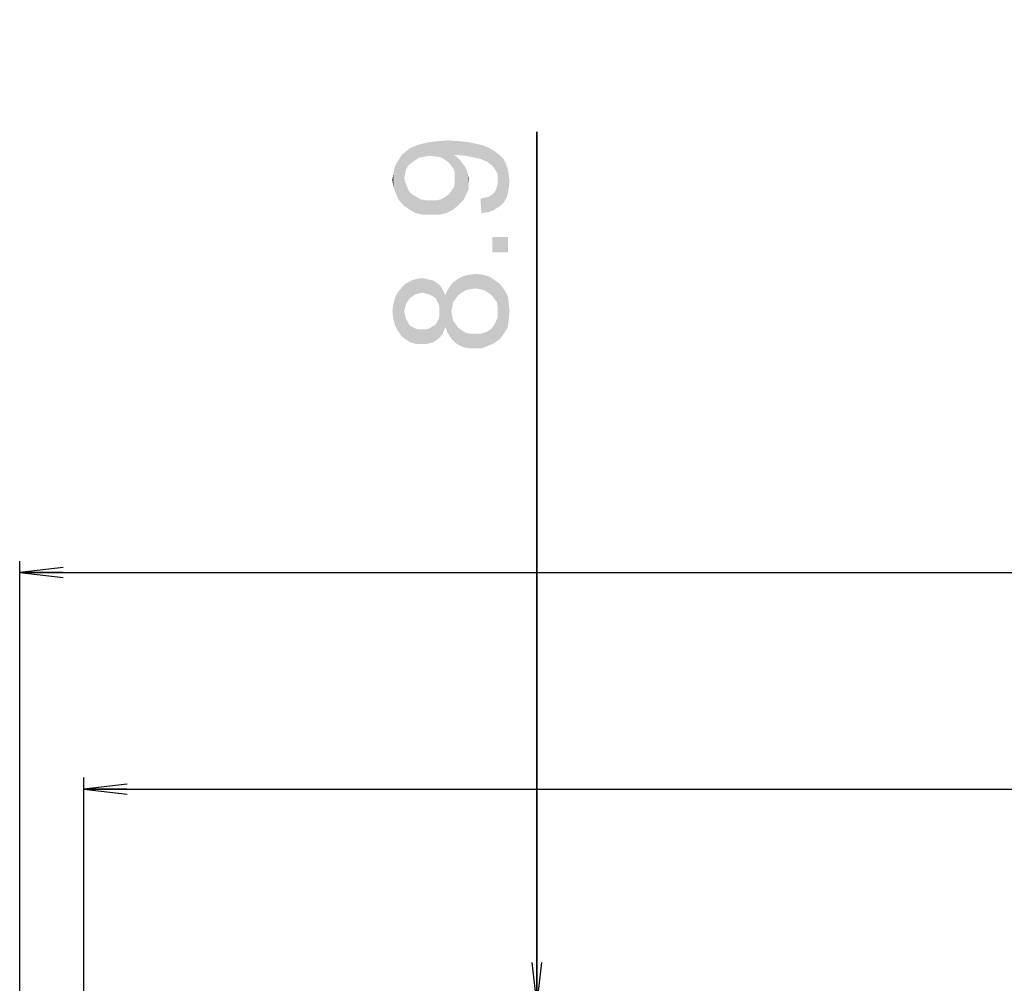
# Model space of a CAD drawing. Units: millimetres. Extents: x 0 to 1189, y 0 to 841.
# Drawn here: x 100 to 168, y 478 to 545 of the extents above; entities that cross this region are included whole.
import ezdxf

# ---------------------------------------------------------------- set-up
doc = ezdxf.new("R2010")
doc.units = ezdxf.units.MM
doc.header["$LTSCALE"] = 65.395
doc.layers.get('0').update_dxf_attribs({"linetype": 'CONTINUOUS'})
doc.layers.add('DEF_DRAFT_DIM', color=7, linetype='CONTINUOUS')
doc.styles.add('TEXTSTYLE_2', font='txt')
doc.dimstyles.new('DIMSTYLE_1', dxfattribs={"dimtxt": 8, "dimasz": 3, "dimexe": 0.8, "dimexo": 0.2, "dimgap": 2, "dimtad": 1, "dimdec": 1, "dimlfac": 2, "dimdsep": 46, "dimtxsty": 'TEXTSTYLE_2', "dimblk": 'OPEN', "dimblk1": 'OPEN', "dimblk2": 'OPEN', "dimcen": 0.09, "dimazin": 2, "dimtp": 0.8, "dimtm": 0.8, "dimtfac": 1, "dimtdec": 1, "dimtofl": 0, "dimtmove": 0, "dimatfit": 3, "dimldrblk": 'OPEN', "dimfxl": 1, "dimtolj": 1, "dimarcsym": 0})
doc.dimstyles.new('DIMSTYLE_2', dxfattribs={"dimtxt": 8, "dimasz": 3, "dimexe": 0.8, "dimexo": 0.2, "dimgap": 2, "dimtad": 1, "dimdec": 1, "dimlfac": 2, "dimdsep": 46, "dimtxsty": 'TEXTSTYLE_2', "dimblk": 'OPEN', "dimblk1": 'OPEN', "dimblk2": 'OPEN', "dimcen": 0.09, "dimazin": 2, "dimtp": 0.2, "dimtm": 0.2, "dimtfac": 1, "dimtdec": 1, "dimtofl": 0, "dimtmove": 0, "dimatfit": 3, "dimldrblk": 'OPEN', "dimfxl": 1, "dimtolj": 1, "dimarcsym": 0})

# ---------------------------------------------------------------- blocks, each defined once
blk = doc.blocks.new('_OPEN')
at = {"color": 0, "linetype": 'ByBlock'}
for p, q in [((0, 0), (-1, 0.117)), ((-1, -0.117), (0, 0)), ((-1, 0), (0, 0))]:
    blk.add_line(p, q, dxfattribs=at)
blk = doc.blocks.new('*D4')
at = {"layer": 'DEF_DRAFT_DIM', "color": 2, "linetype": 'Continuous', "transparency": 16777216}
for p, q in [((135.896, 476.765), (135.896, 537.29)), ((135.896, 537.29), (135.896, 474.544)), ((135.896, 467.823), (135.896, 474.544)), ((135.896, 472.323), (135.896, 467.823))]:
    blk.add_line(p, q, dxfattribs=at)
at = {"layer": 'DEF_DRAFT_DIM', "color": 2, "linetype": 'Continuous', "transparency": 16777216, "xscale": 3, "yscale": 3, "zscale": 3}
for p, rotation in [((135.896, 476.765), 270), ((135.896, 472.323), 90)]:
    blk.add_blockref('_OPEN', p, dxfattribs=dict(at, rotation=rotation))
at = {"layer": 'DEF_DRAFT_DIM', "color": 2, "linetype": 'Continuous', "transparency": 16777216, "insert": (125.896, 521.765), "char_height": 8, "width": 23.28625, "attachment_point": 1, "rotation": 90, "line_spacing_factor": 0.9, "style": 'TEXTSTYLE_2'}
blk.add_mtext('{\\ftxt;\\W0.0001;\\H0.0001;\\~}{\\ftxt;\\W1.9405204461;\\H8.0; }{\\ftxt;\\W0.0001;\\H0.0001;\\~}', dxfattribs=at)
blk = doc.blocks.new('*D6')
at = {"layer": 'DEF_DRAFT_DIM', "color": 2, "linetype": 'Continuous', "transparency": 16777216}
for p, q in [((100.083, 476.865), (100.083, 507.565)), ((581.583, 476.865), (581.583, 507.565)), ((100.083, 506.765), (340.833, 506.765)), ((581.583, 506.765), (340.833, 506.765))]:
    blk.add_line(p, q, dxfattribs=at)
at = {"layer": 'DEF_DRAFT_DIM', "color": 2, "linetype": 'Continuous', "transparency": 16777216, "xscale": 3, "yscale": 3, "zscale": 3, "rotation": 180}
blk.add_blockref('_OPEN', (100.083, 506.765), dxfattribs=at)
at = {"layer": 'DEF_DRAFT_DIM', "color": 2, "linetype": 'Continuous', "transparency": 16777216, "xscale": 3, "yscale": 3, "zscale": 3}
blk.add_blockref('_OPEN', (581.583, 506.765), dxfattribs=at)
at = {"layer": 'DEF_DRAFT_DIM', "color": 2, "linetype": 'Continuous', "transparency": 16777216, "insert": (340.833, 516.765), "char_height": 8, "width": 92.16357, "attachment_point": 2, "line_spacing_factor": 0.9, "style": 'TEXTSTYLE_2'}
blk.add_mtext('{\\ftxt;\\W0.0001;\\H0.0001;\\~}{\\ftxt;\\W2.3308550186;\\H8.0; }{\\ftxt;\\W0.0001;\\H0.0001;\\~}{\\ftxt;\\W0.0001;\\H0.0001;\\~}{\\ftxt;\\W5.3494423792;\\H8.0; }{\\ftxt;\\W0.0001;\\H0.0001;\\~}', dxfattribs=at)
blk = doc.blocks.new('*D7')
at = {"layer": 'DEF_DRAFT_DIM', "color": 2, "linetype": 'Continuous', "transparency": 16777216}
for p, q in [((104.531, 472.53), (104.531, 492.565)), ((577.135, 472.531), (577.135, 492.565)), ((104.531, 491.765), (340.833, 491.765)), ((577.135, 491.765), (340.833, 491.765))]:
    blk.add_line(p, q, dxfattribs=at)
at = {"layer": 'DEF_DRAFT_DIM', "color": 2, "linetype": 'Continuous', "transparency": 16777216, "xscale": 3, "yscale": 3, "zscale": 3, "rotation": 180}
blk.add_blockref('_OPEN', (104.531, 491.765), dxfattribs=at)
at = {"layer": 'DEF_DRAFT_DIM', "color": 2, "linetype": 'Continuous', "transparency": 16777216, "xscale": 3, "yscale": 3, "zscale": 3}
blk.add_blockref('_OPEN', (577.135, 491.765), dxfattribs=at)
at = {"layer": 'DEF_DRAFT_DIM', "color": 2, "linetype": 'Continuous', "transparency": 16777216, "insert": (340.833, 501.765), "char_height": 8, "width": 140.60967, "attachment_point": 2, "line_spacing_factor": 0.9, "style": 'TEXTSTYLE_2'}
blk.add_mtext('{\\ftxt;\\W0.0001;\\H0.0001;\\~}{\\ftxt;\\W3.4944237918;\\H8.0; }{\\ftxt;\\W0.0001;\\H0.0001;\\~}{\\ftxt;\\W0.0001;\\H0.0001;\\~}{\\ftxt;\\W8.2230483271;\\H8.0; }{\\ftxt;\\W0.0001;\\H0.0001;\\~}', dxfattribs=at)

msp = doc.modelspace()

# ---------------------------------------------------------------- linework, layer by layer
at = {"layer": 'DEF_DRAFT_DIM', "color": 2, "linetype": 'Continuous'}
for points in [[(127.0219, 534.9803), (126.8442, 535.9284), (127.1404, 536.1655)], [(127.1404, 536.1655), (127.259, 535.1581), (127.0219, 534.9803)], [(127.496, 535.3358), (127.1404, 536.1655), (127.5553, 536.3432)], [(127.496, 535.3358), (127.259, 535.1581), (127.1404, 536.1655)], [(127.5553, 536.3432), (127.7923, 535.5136), (127.496, 535.3358)], [(127.7923, 535.5136), (127.5553, 536.3432), (127.9701, 536.4618)], [(127.9701, 536.4618), (128.1479, 535.5729), (127.7923, 535.5136)], [(128.5034, 535.6321), (127.9701, 536.4618), (128.5034, 536.5803)], [(128.5034, 535.6321), (128.1479, 535.5729), (127.9701, 536.4618)], [(128.9182, 535.5729), (128.5034, 536.5803), (129.096, 536.6395)], [(128.5034, 536.5803), (128.9182, 535.5729), (128.5034, 535.6321)], [(129.096, 536.6395), (129.2738, 535.5136), (128.9182, 535.5729)], [(129.5701, 535.3358), (129.096, 536.6395), (129.7479, 536.6988)], [(129.5701, 535.3358), (129.2738, 535.5136), (129.096, 536.6395)], [(129.7479, 536.6988), (129.8071, 535.1581), (129.5701, 535.3358)], [(129.9849, 534.921), (129.8071, 535.1581), (129.7479, 536.6988)], [(130.1627, 534.684), (129.9849, 534.921), (129.7479, 536.6988)], [(130.1627, 535.6914), (130.1627, 534.684), (129.7479, 536.6988)], [(130.2812, 535.6914), (130.1627, 535.6914), (129.7479, 536.6988)], [(130.3404, 535.6914), (130.2812, 535.6914), (129.7479, 536.6988)], [(130.3404, 535.6914), (129.7479, 536.6988), (130.5182, 536.6395)], [(130.5182, 536.6395), (130.933, 535.6321), (130.3404, 535.6914)], [(130.933, 535.6321), (130.5182, 536.6395), (131.1108, 536.5803)], [(131.1108, 536.5803), (131.5256, 535.5136), (130.933, 535.6321)], [(131.5256, 535.5136), (131.1108, 536.5803), (131.7034, 536.4618)], [(131.7034, 536.4618), (131.8219, 535.4543), (131.5256, 535.5136)], [(132.059, 535.3951), (131.8219, 535.4543), (131.7034, 536.4618)], [(132.059, 535.3951), (131.7034, 536.4618), (132.1775, 536.3432)], [(132.1775, 536.3432), (132.296, 535.2766), (132.059, 535.3951)], [(132.4738, 535.2173), (132.296, 535.2766), (132.1775, 536.3432)], [(132.4738, 535.2173), (132.1775, 536.3432), (132.5923, 536.1655)], [(132.5923, 536.1655), (132.7701, 534.9803), (132.4738, 535.2173)], [(133.0071, 534.684), (132.7701, 534.9803), (132.5923, 536.1655)], [(133.0071, 534.684), (132.5923, 536.1655), (133.0071, 535.9284)], [(126.3108, 532.6099), (126.133, 535.0395), (126.3701, 535.3951)], [(126.3701, 535.3951), (126.6664, 532.1951), (126.3108, 532.6099)], [(126.3701, 535.3951), (126.5479, 535.6914), (126.6664, 532.1951)], [(126.8442, 534.684), (126.5479, 535.6914), (126.8442, 535.9284)], [(126.7256, 534.0914), (126.6664, 532.1951), (126.5479, 535.6914)], [(126.7849, 534.4469), (126.7256, 534.0914), (126.5479, 535.6914)], [(126.8442, 534.684), (126.7849, 534.4469), (126.5479, 535.6914)], [(126.8442, 535.9284), (127.0219, 534.9803), (126.8442, 534.684)], [(130.1627, 535.6914), (130.2219, 534.3877), (130.1627, 534.684)], [(130.2219, 534.3877), (130.1627, 535.6914), (130.3997, 535.5136)], [(130.2219, 534.3877), (130.3997, 535.5136), (130.459, 532.1951)], [(130.459, 532.1951), (130.3997, 535.5136), (130.5775, 535.3358)], [(133.0071, 535.9284), (133.1256, 534.5062), (133.0071, 534.684)], [(133.1849, 534.3284), (133.1256, 534.5062), (133.0071, 535.9284)], [(133.1849, 534.3284), (133.0071, 535.9284), (133.3034, 535.6914)], [(133.3034, 535.6914), (133.2442, 532.0766), (133.1849, 534.3284)], [(133.3034, 535.6914), (133.5404, 532.3136), (133.2442, 532.0766)], [(133.5404, 532.3136), (133.3034, 535.6914), (133.5997, 535.3951)], [(133.5997, 535.3951), (133.7775, 532.6692), (133.5404, 532.3136)], [(133.7775, 532.6692), (133.5997, 535.3951), (133.7775, 535.0395)], [(125.9553, 534.3284), (126.0145, 534.684), (126.133, 533.0247)], [(126.133, 533.0247), (126.0145, 534.684), (126.133, 535.0395)], [(126.133, 535.0395), (126.3108, 532.6099), (126.133, 533.0247)], [(130.5775, 535.3358), (130.8145, 532.5506), (130.459, 532.1951)], [(130.5775, 535.3358), (130.7553, 535.0988), (130.8145, 532.5506)], [(130.8145, 532.5506), (130.7553, 535.0988), (130.933, 534.8618)], [(130.933, 534.8618), (130.9923, 532.9062), (130.8145, 532.5506)], [(130.9923, 532.9062), (130.933, 534.8618), (131.0516, 534.6247)], [(133.7775, 535.0395), (133.896, 533.0247), (133.7775, 532.6692)], [(133.896, 533.0247), (133.7775, 535.0395), (133.896, 534.684)], [(133.896, 534.684), (133.9553, 533.3803), (133.896, 533.0247)], [(133.9553, 533.3803), (133.896, 534.684), (133.9553, 534.2692)], [(125.9553, 533.4988), (125.896, 533.9729), (125.9553, 534.3284)], [(125.9553, 534.3284), (126.133, 533.0247), (125.9553, 533.4988)], [(126.7256, 534.0914), (127.0812, 531.8988), (126.6664, 532.1951)], [(126.7256, 534.0914), (126.7849, 533.7951), (127.0812, 531.8988)], [(130.2219, 534.0914), (130.2219, 534.3877), (130.459, 532.1951)], [(130.2219, 533.7358), (130.2219, 534.0914), (130.459, 532.1951)], [(131.0516, 534.6247), (131.1701, 533.321), (130.9923, 532.9062)], [(131.0516, 534.6247), (131.1108, 534.3877), (131.1701, 533.321)], [(131.1701, 533.7951), (131.1701, 533.321), (131.1108, 534.3877)], [(131.1701, 533.7951), (131.1108, 534.3877), (131.1701, 534.0914)], [(133.1849, 534.0914), (133.1849, 534.3284), (133.2442, 532.0766)], [(133.1849, 533.9136), (133.1849, 534.0914), (133.2442, 532.0766)], [(133.9553, 534.2692), (134.0145, 533.8543), (133.9553, 533.3803)], [(126.7849, 533.7951), (126.9034, 533.4988), (127.0812, 531.8988)], [(126.9034, 533.4988), (127.0219, 533.2025), (127.0812, 531.8988)], [(130.1034, 531.8988), (129.9849, 533.2025), (130.1627, 533.4395)], [(130.1627, 533.4395), (130.459, 532.1951), (130.1034, 531.8988)], [(130.1627, 533.4395), (130.2219, 533.7358), (130.459, 532.1951)], [(133.0664, 533.2618), (133.1256, 533.4395), (133.2442, 532.0766)], [(133.1256, 533.4395), (133.1849, 533.6766), (133.2442, 532.0766)], [(133.1849, 533.6766), (133.1849, 533.9136), (133.2442, 532.0766)], [(127.0812, 531.8988), (127.0219, 533.2025), (127.259, 532.9655)], [(127.259, 532.9655), (127.496, 531.6618), (127.0812, 531.8988)], [(127.496, 531.6618), (127.259, 532.9655), (127.5553, 532.7877)], [(127.5553, 532.7877), (128.0293, 531.5432), (127.496, 531.6618)], [(127.5553, 532.7877), (127.8516, 532.6099), (128.0293, 531.5432)], [(129.2738, 532.6099), (129.5701, 532.7877), (129.6293, 531.6618)], [(129.6293, 531.6618), (129.5701, 532.7877), (129.8071, 532.9655)], [(129.8071, 532.9655), (130.1034, 531.8988), (129.6293, 531.6618)], [(129.8071, 532.9655), (129.9849, 533.2025), (130.1034, 531.8988)], [(132.059, 531.6618), (131.9997, 532.6692), (132.296, 532.7284)], [(132.296, 532.7284), (132.533, 531.721), (132.059, 531.6618)], [(132.533, 531.721), (132.296, 532.7284), (132.5923, 532.7877)], [(132.5923, 532.7877), (132.8886, 531.8395), (132.533, 531.721)], [(132.5923, 532.7877), (132.7701, 532.9062), (132.8886, 531.8395)], [(132.8886, 531.8395), (132.7701, 532.9062), (132.9479, 533.084)], [(132.9479, 533.084), (133.2442, 532.0766), (132.8886, 531.8395)], [(132.9479, 533.084), (133.0664, 533.2618), (133.2442, 532.0766)], [(128.0293, 531.5432), (127.8516, 532.6099), (128.2071, 532.5506)], [(128.2071, 532.5506), (128.6219, 531.5432), (128.0293, 531.5432)], [(128.6219, 531.5432), (128.2071, 532.5506), (128.6219, 532.5506)], [(128.6219, 532.5506), (128.9775, 532.5506), (129.1553, 531.5432)], [(128.6219, 532.5506), (129.1553, 531.5432), (128.6219, 531.5432)], [(129.1553, 531.5432), (128.9775, 532.5506), (129.2738, 532.6099)], [(129.2738, 532.6099), (129.6293, 531.6618), (129.1553, 531.5432)], [(132.8293, 530.0025), (133.896, 528.9358), (132.8293, 528.9358)], [(133.896, 528.9358), (132.8293, 530.0025), (133.896, 530.0025)], [(130.459, 525.9729), (130.3404, 527.0395), (130.6367, 527.2173)], [(130.6367, 527.2173), (130.696, 526.1506), (130.459, 525.9729)], [(130.696, 526.1506), (130.6367, 527.2173), (130.933, 527.3358)], [(130.933, 527.3358), (130.9923, 526.3284), (130.696, 526.1506)], [(131.2886, 526.3877), (130.933, 527.3358), (131.2886, 527.3951)], [(131.2886, 526.3877), (130.9923, 526.3284), (130.933, 527.3358)], [(131.6442, 526.4469), (131.2886, 527.3951), (131.6442, 527.4543)], [(131.2886, 527.3951), (131.6442, 526.4469), (131.2886, 526.3877)], [(131.6442, 527.4543), (131.9404, 526.3877), (131.6442, 526.4469)], [(131.9404, 526.3877), (131.6442, 527.4543), (132.1182, 527.3951)], [(132.1182, 527.3951), (132.2367, 526.3284), (131.9404, 526.3877)], [(132.533, 526.1506), (132.2367, 526.3284), (132.1182, 527.3951)], [(132.533, 526.1506), (132.1182, 527.3951), (132.5923, 527.2766)], [(132.5923, 527.2766), (132.7701, 525.9729), (132.533, 526.1506)], [(132.9479, 525.7358), (132.7701, 525.9729), (132.5923, 527.2766)], [(132.9479, 525.7358), (132.5923, 527.2766), (132.9479, 527.0395)], [(126.4886, 523.1877), (126.2516, 526.1506), (126.5479, 526.5062)], [(126.5479, 526.5062), (126.8442, 522.8914), (126.4886, 523.1877)], [(126.8442, 525.3803), (126.5479, 526.5062), (126.8442, 526.8025)], [(126.5479, 526.5062), (126.7256, 524.8469), (126.8442, 522.8914)], [(126.7849, 525.1432), (126.7256, 524.8469), (126.5479, 526.5062)], [(126.8442, 525.3803), (126.7849, 525.1432), (126.5479, 526.5062)], [(127.1404, 525.7951), (126.8442, 526.8025), (127.1997, 526.9803)], [(126.8442, 526.8025), (126.9627, 525.5581), (126.8442, 525.3803)], [(127.1404, 525.7951), (126.9627, 525.5581), (126.8442, 526.8025)], [(127.1997, 526.9803), (127.3182, 525.9136), (127.1404, 525.7951)], [(127.496, 526.0321), (127.1997, 526.9803), (127.5553, 527.0988)], [(127.496, 526.0321), (127.3182, 525.9136), (127.1997, 526.9803)], [(127.5553, 527.0988), (127.733, 526.0914), (127.496, 526.0321)], [(127.9701, 526.1506), (127.5553, 527.0988), (127.9701, 527.1581)], [(127.9701, 526.1506), (127.733, 526.0914), (127.5553, 527.0988)], [(127.9701, 527.1581), (128.2071, 526.0914), (127.9701, 526.1506)], [(128.2071, 526.0914), (127.9701, 527.1581), (128.2664, 527.0988)], [(128.2664, 527.0988), (128.4442, 526.0321), (128.2071, 526.0914)], [(128.4442, 526.0321), (128.2664, 527.0988), (128.5034, 527.0395)], [(128.5034, 527.0395), (128.6812, 525.9136), (128.4442, 526.0321)], [(128.6812, 525.9136), (128.5034, 527.0395), (128.7405, 526.9803)], [(128.7405, 526.9803), (128.859, 525.7951), (128.6812, 525.9136)], [(128.859, 525.7951), (128.7405, 526.9803), (128.9182, 526.8618)], [(128.9182, 526.8618), (128.9775, 525.6173), (128.859, 525.7951)], [(129.096, 525.3803), (128.9775, 525.6173), (128.9182, 526.8618)], [(129.1553, 525.1432), (129.096, 525.3803), (128.9182, 526.8618)], [(129.1553, 525.1432), (128.9182, 526.8618), (129.1553, 526.684)], [(129.1553, 525.1432), (129.1553, 526.684), (129.333, 523.2469)], [(129.333, 523.2469), (129.1553, 526.684), (129.333, 526.4469)], [(129.8664, 523.1284), (129.6886, 526.2692), (129.8664, 526.5655)], [(130.1034, 525.4988), (129.8664, 526.5655), (130.1034, 526.8618)], [(129.8664, 526.5655), (129.9849, 524.8469), (130.0441, 522.8914)], [(129.8664, 526.5655), (130.0441, 522.8914), (129.8664, 523.1284)], [(130.0441, 525.1432), (129.9849, 524.8469), (129.8664, 526.5655)], [(130.1034, 525.4988), (130.0441, 525.1432), (129.8664, 526.5655)], [(130.2812, 525.7358), (130.1034, 526.8618), (130.3404, 527.0395)], [(130.1034, 526.8618), (130.2812, 525.7358), (130.1034, 525.4988)], [(130.3404, 527.0395), (130.459, 525.9729), (130.2812, 525.7358)], [(132.9479, 527.0395), (133.1256, 525.4988), (132.9479, 525.7358)], [(133.1849, 525.2025), (133.1256, 525.4988), (132.9479, 527.0395)], [(133.1849, 525.2025), (132.9479, 527.0395), (133.3627, 526.7432)], [(133.3627, 526.7432), (133.3627, 522.9506), (133.1849, 525.2025)], [(133.3627, 526.7432), (133.659, 523.3655), (133.3627, 522.9506)], [(133.659, 523.3655), (133.3627, 526.7432), (133.659, 526.3284)], [(126.2516, 523.5432), (126.0738, 525.7951), (126.2516, 526.1506)], [(126.2516, 526.1506), (126.4886, 523.1877), (126.2516, 523.5432)], [(129.333, 526.4469), (129.4516, 523.484), (129.333, 523.2469)], [(129.4516, 523.484), (129.333, 526.4469), (129.4516, 526.2099)], [(129.4516, 526.2099), (129.5701, 523.7803), (129.4516, 523.484)], [(129.5701, 523.7803), (129.4516, 526.2099), (129.5701, 525.9729)], [(129.6886, 523.4247), (129.5701, 525.9729), (129.6886, 526.2692)], [(129.5701, 525.9729), (129.6886, 523.4247), (129.5701, 523.7803)], [(129.6886, 526.2692), (129.8664, 523.1284), (129.6886, 523.4247)], [(133.659, 526.3284), (133.896, 523.7803), (133.659, 523.3655)], [(133.896, 523.7803), (133.659, 526.3284), (133.896, 525.9136)], [(133.896, 525.9136), (133.9553, 524.3136), (133.896, 523.7803)], [(133.9553, 524.3136), (133.896, 525.9136), (133.9553, 525.3803)], [(125.9553, 524.3729), (125.896, 524.8469), (125.9553, 525.321)], [(126.0738, 523.8988), (125.9553, 525.321), (126.0738, 525.7951)], [(125.9553, 525.321), (126.0738, 523.8988), (125.9553, 524.3729)], [(126.0738, 525.7951), (126.2516, 523.5432), (126.0738, 523.8988)], [(129.1553, 524.8469), (129.1553, 525.1432), (129.333, 523.2469)], [(133.1849, 524.8469), (133.1849, 525.2025), (133.3627, 522.9506)], [(133.9553, 525.3803), (134.0145, 524.8469), (133.9553, 524.3136)], [(126.7256, 524.8469), (126.7849, 524.5506), (126.8442, 522.8914)], [(126.8442, 522.8914), (126.7849, 524.5506), (126.8442, 524.3136)], [(129.1553, 523.0099), (129.096, 524.3136), (129.1553, 524.5506)], [(129.1553, 524.5506), (129.1553, 524.8469), (129.333, 523.2469)], [(129.1553, 524.5506), (129.333, 523.2469), (129.1553, 523.0099)], [(130.0441, 522.8914), (129.9849, 524.8469), (130.0441, 524.4914)], [(130.0441, 524.4914), (130.1034, 524.1951), (130.2812, 522.6543)], [(130.0441, 524.4914), (130.2812, 522.6543), (130.0441, 522.8914)], [(133.1849, 524.4321), (133.1849, 524.8469), (133.3627, 522.9506)], [(126.8442, 524.3136), (126.9627, 524.1358), (127.1404, 522.7136)], [(126.8442, 524.3136), (127.1404, 522.7136), (126.8442, 522.8914)], [(126.9627, 524.1358), (127.0812, 523.8988), (127.1404, 522.7136)], [(127.1404, 522.7136), (127.0812, 523.8988), (127.259, 523.7803)], [(127.259, 523.7803), (127.5553, 522.5951), (127.1404, 522.7136)], [(127.259, 523.7803), (127.496, 523.6618), (127.5553, 522.5951)], [(128.5034, 522.6543), (128.4442, 523.6618), (128.6219, 523.7803)], [(128.6219, 523.7803), (128.7405, 522.7136), (128.5034, 522.6543)], [(128.7405, 522.7136), (128.6219, 523.7803), (128.859, 523.8988)], [(128.859, 523.8988), (128.9182, 522.8321), (128.7405, 522.7136)], [(128.9182, 522.8321), (128.859, 523.8988), (128.9775, 524.0766)], [(128.9775, 524.0766), (129.1553, 523.0099), (128.9182, 522.8321)], [(128.9775, 524.0766), (129.096, 524.3136), (129.1553, 523.0099)], [(130.2812, 522.6543), (130.1034, 524.1951), (130.2812, 523.9581)], [(130.2812, 523.9581), (130.459, 523.721), (130.5775, 522.4766)], [(130.2812, 523.9581), (130.5775, 522.4766), (130.2812, 522.6543)], [(132.7701, 523.6618), (132.8886, 523.8395), (132.9479, 522.6543)], [(132.9479, 522.6543), (132.8886, 523.8395), (133.0071, 524.0173)], [(133.0071, 524.0173), (133.3627, 522.9506), (132.9479, 522.6543)], [(133.0071, 524.0173), (133.1849, 524.4321), (133.3627, 522.9506)], [(127.5553, 522.5951), (127.496, 523.6618), (127.6738, 523.6025)], [(127.6738, 523.6025), (127.9701, 522.5951), (127.5553, 522.5951)], [(127.6738, 523.6025), (127.9108, 523.6025), (127.9701, 522.5951)], [(127.9701, 522.5951), (127.9108, 523.6025), (128.2071, 523.6025)], [(128.2071, 523.6025), (128.2664, 522.5951), (127.9701, 522.5951)], [(128.2664, 522.5951), (128.2071, 523.6025), (128.4442, 523.6618)], [(128.4442, 523.6618), (128.5034, 522.6543), (128.2664, 522.5951)], [(130.5775, 522.4766), (130.459, 523.721), (130.696, 523.5432)], [(130.696, 523.5432), (130.8738, 522.3581), (130.5775, 522.4766)], [(130.8738, 522.3581), (130.696, 523.5432), (130.9923, 523.3655)], [(130.9923, 523.3655), (131.2293, 522.2988), (130.8738, 522.3581)], [(131.2293, 522.2988), (130.9923, 523.3655), (131.2886, 523.3062)], [(131.2886, 523.3062), (131.5849, 522.2988), (131.2293, 522.2988)], [(131.5849, 522.2988), (131.2886, 523.3062), (131.5849, 523.3062)], [(131.5849, 523.3062), (131.9997, 523.3062), (132.1182, 522.2988)], [(131.5849, 523.3062), (132.1182, 522.2988), (131.5849, 522.2988)], [(132.1182, 522.2988), (131.9997, 523.3062), (132.4145, 523.4247)], [(132.4145, 523.4247), (132.533, 522.4766), (132.1182, 522.2988)], [(132.533, 522.4766), (132.4145, 523.4247), (132.5923, 523.5432)], [(132.5923, 523.5432), (132.9479, 522.6543), (132.533, 522.4766)], [(132.5923, 523.5432), (132.7701, 523.6618), (132.9479, 522.6543)]]:
    msp.add_solid(points, dxfattribs=at)

# ---------------------------------------------------------------- dimensions: what is measured, and where the dimension line sits
for base, p1, p2, angle, text, dimstyle, picture, middle in [((135.896, 476.7655), (104.6575, 472.3228), (100.6828, 476.7655), 90, '{\\ftxt;\\W0.0001;\\H0.0001;\\~}{\\ftxt;\\W1.9405204461;\\H8.0; }{\\ftxt;\\W0.0001;\\H0.0001;\\~}', 'DIMSTYLE_2', '*D4', (135.896, 529.494)), ((104.5309, 491.7655), (577.1346, 472.331), (104.5309, 472.33), 180, '{\\ftxt;\\W0.0001;\\H0.0001;\\~}{\\ftxt;\\W3.4944237918;\\H8.0; }{\\ftxt;\\W0.0001;\\H0.0001;\\~}{\\ftxt;\\W0.0001;\\H0.0001;\\~}{\\ftxt;\\W8.2230483271;\\H8.0; }{\\ftxt;\\W0.0001;\\H0.0001;\\~}', 'DIMSTYLE_1', '*D7', (321.9183, 491.7655))]:
    dim = msp.add_linear_dim(base=base, p1=p1, p2=p2, angle=angle, text=text, dimstyle=dimstyle, dxfattribs=at)
    dim.commit()
    dim.dimension.update_dxf_attribs({"geometry": picture, "text_midpoint": middle, "dimtype": 160})
dim = msp.add_linear_dim(base=(581.5828, 506.7655), p1=(100.0828, 476.6655), p2=(581.5828, 476.6655), text='{\\ftxt;\\W0.0001;\\H0.0001;\\~}{\\ftxt;\\W2.3308550186;\\H8.0; }{\\ftxt;\\W0.0001;\\H0.0001;\\~}{\\ftxt;\\W0.0001;\\H0.0001;\\~}{\\ftxt;\\W5.3494423792;\\H8.0; }{\\ftxt;\\W0.0001;\\H0.0001;\\~}', dimstyle='DIMSTYLE_1', dxfattribs=at)
dim.commit()
dim.dimension.update_dxf_attribs({"geometry": '*D6', "text_midpoint": (328.7584, 506.7655), "dimtype": 160})

doc.saveas('drawing.dxf')
